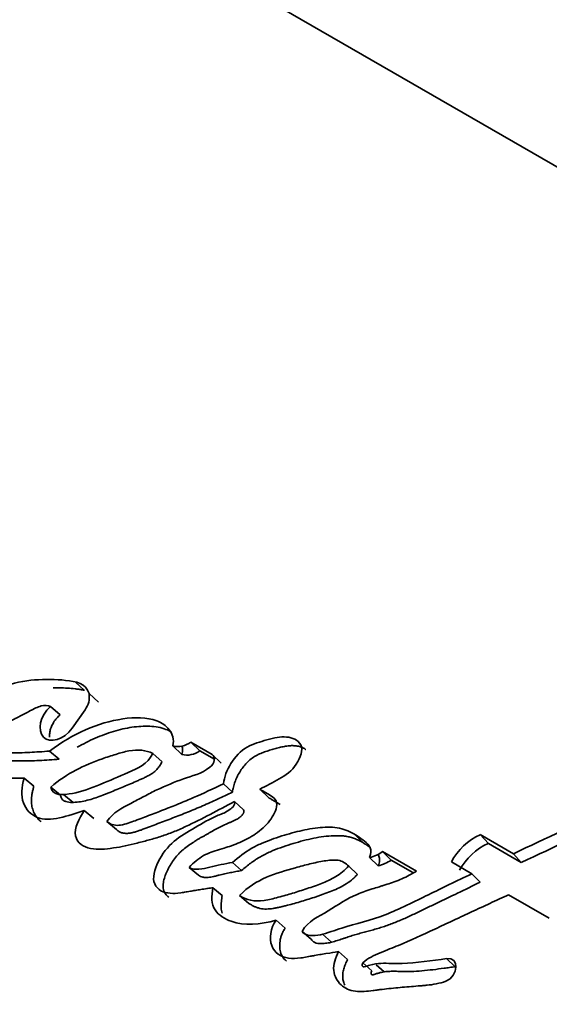
# Model space of a CAD drawing. Units: millimetres. Extents: x 0 to 1380, y 0 to 1175.
# Drawn here: x 1290 to 1296, y 256 to 268 of the extents above; entities that cross this region are included whole.
import ezdxf

# ---------------------------------------------------------------- set-up
doc = ezdxf.new("R2010")
doc.units = ezdxf.units.MM
doc.layers.add('DV6_Défaut', color=7, linetype='Continuous')
doc.layers.add('Défaut', color=7, linetype='Continuous')

# ---------------------------------------------------------------- blocks, each defined once
blk = doc.blocks.new('SE5')
at = {"layer": 'DV6_Défaut', "color": 7, "linetype": 'Continuous', "lineweight": 35}
for p, q in [((1279.355, 276.073), (1306.263, 260.538)), ((1291.048, 260.045), (1290.949, 260.135)), ((1290.766, 259.758), (1290.655, 259.855)), ((1290.906, 259.602), (1291.058, 259.819)), ((1292.394, 259.34), (1292.288, 259.439)), ((1292.537, 259.295), (1292.288, 259.439)), ((1290.757, 259.241), (1290.645, 259.336)), ((1291.954, 259.213), (1291.847, 259.31)), ((1292.186, 259.298), (1292.079, 259.396)), ((1292.563, 259.243), (1292.394, 259.34)), ((1292.642, 259.196), (1292.537, 259.295)), ((1290.461, 258.928), (1290.348, 259.02)), ((1290.771, 258.824), (1290.658, 258.918)), ((1292.774, 258.858), (1292.669, 258.956)), ((1293.195, 258.794), (1293.091, 258.893)), ((1290.805, 258.83), (1290.917, 258.737)), ((1292.902, 258.651), (1292.797, 258.748)), ((1291.16, 258.551), (1291.048, 258.644)), ((1291.422, 258.423), (1291.311, 258.516)), ((1294.293, 258.27), (1294.209, 258.353)), ((1295.754, 258.261), (1295.66, 258.363)), ((1296.045, 258.141), (1295.66, 258.363)), ((1294.623, 258.067), (1294.523, 258.165)), ((1294.919, 257.937), (1294.523, 258.165)), ((1296.138, 258.038), (1295.754, 258.261)), ((1292.88, 257.945), (1292.774, 258.039)), ((1294.471, 257.998), (1294.371, 258.096)), ((1294.876, 257.92), (1294.623, 258.067)), ((1295.323, 258.047), (1295.563, 257.908)), ((1296.138, 258.038), (1296.045, 258.141)), ((1292.378, 257.89), (1292.269, 257.982)), ((1294.23, 257.9), (1294.128, 257.997)), ((1295.658, 257.808), (1295.563, 257.908)), ((1292.655, 257.653), (1292.546, 257.745)), ((1292.964, 257.561), (1292.857, 257.654)), ((1295.988, 257.663), (1296.464, 257.388)), ((1293.388, 257.275), (1293.281, 257.367)), ((1293.689, 257.144), (1293.584, 257.236)), ((1293.824, 257.203), (1293.929, 257.11)), ((1294.114, 256.909), (1294.01, 257.001)), ((1294.396, 256.775), (1294.292, 256.868)), ((1294.448, 256.846), (1294.54, 256.764))]:
    blk.add_line(p, q, dxfattribs=at)
at = {"layer": 'DV6_Défaut', "color": 7, "linetype": 'Continuous', "lineweight": 18}
for p, q in [((1291.212, 259.908), (1291.104, 260.006)), ((1295.367, 256.824), (1295.268, 256.919))]:
    blk.add_line(p, q, dxfattribs=at)
at = {"layer": 'DV6_Défaut', "color": 7, "linetype": 'Continuous', "lineweight": 35}
for centre, radius, start, end in [((1290.87, 259.964), 0.237, 322.2418, 10.2001), ((1292.138, 259.639), 0.249, 256.3388, 306.8873), ((1292.245, 259.538), 0.248, 256.1322, 306.8538), ((1319.057, 210.184), 53.191, 114.2712, 115.634), ((1318.984, 210.241), 52.976, 114.1883, 115.5472), ((1295.964, 257.701), 0.728, 114.6989, 151.6811), ((1294.27, 258.522), 0.438, 283.3774, 305.3928), ((1296.051, 257.609), 0.717, 114.5244, 151.8473), ((1294.372, 258.42), 0.433, 283.2377, 305.3453)]:
    blk.add_arc(centre, radius, start, end, dxfattribs=at)
for centre, major_axis, start_param, end_param in [((1279.991, 275.706), (13.75, 23.816), 0, 3.141593), ((1282.819, 274.073), (13.75, 23.816), 0, 3.878796), ((1282.819, 274.073), (12.5, 21.651), 0.000558, 3.146275), ((1285.648, 272.44), (8.125, 14.073), 0.085612, 3.05152), ((1286.355, 272.032), (-8, -13.856), 3.451937, 6.005696)]:
    blk.add_ellipse(centre, major_axis=major_axis, ratio=0.57735, start_param=start_param, end_param=end_param, dxfattribs=at)
at = {"layer": 'DV6_Défaut', "color": 7, "linetype": 'Continuous', "lineweight": 18}
blk.add_ellipse((1285.648, 272.44), major_axis=(10.5, 18.187), ratio=0.57735, start_param=0, end_param=3.543958, dxfattribs=at)
at = {"layer": 'DV6_Défaut', "color": 7, "linetype": 'Continuous', "lineweight": 35}
for points, knots in [([(1298.445, 238.413), (1295.235, 240.289), (1292.286, 242.296), (1286.956, 246.531), (1284.561, 248.766), (1281.401, 252.301), (1280.421, 253.509), (1279.079, 255.342), (1278.652, 255.958), (1277.841, 257.193), (1277.454, 257.811), (1276.521, 259.703), (1276.145, 261.002), (1275.999, 262.612), (1275.986, 262.894), (1275.984, 263.178)], [0, 0, 0, 0, 0.277319, 0.277319, 0.554642, 0.554642, 0.693304, 0.693304, 0.762635, 0.762635, 0.831966, 0.831966, 0.970628, 0.970628, 1, 1, 1, 1]), ([(1276.177, 261.228), (1276.192, 261.144), (1276.302, 260.553), (1276.674, 259.253), (1277.388, 257.615), (1278.134, 256.256), (1278.732, 255.34), (1279.573, 254.126), (1280.705, 252.61), (1282.324, 250.629), (1284.039, 248.709), (1285.846, 246.832), (1287.517, 245.205), (1289.036, 243.807), (1290.279, 242.717), (1291.435, 241.741), (1292.731, 240.69), (1294.456, 239.367), (1296.623, 237.856), (1299.256, 236.138), (1301.01, 235.071), (1302.087, 234.42)], [0, 0, 0, 0, 0.006748, 0.047622, 0.10156, 0.147821, 0.18973, 0.2295, 0.295295, 0.361172, 0.436361, 0.499061, 0.560724, 0.611607, 0.65156, 0.679993, 0.720834, 0.774038, 0.839481, 0.917241, 1, 1, 1, 1]), ([(1291.104, 260.006), (1291.071, 260.129), (1290.948, 260.147), (1290.715, 260.174), (1290.589, 260.175), (1290.351, 260.156), (1290.217, 260.134), (1289.957, 260.02), (1289.833, 259.939), (1289.711, 259.844)], [0, 0, 0, 0, 0.25, 0.25, 0.5, 0.5, 0.75, 0.75, 1, 1, 1, 1]), ([(1291.05, 260.045), (1291.042, 260.047), (1291.021, 260.051), (1290.984, 260.057), (1290.898, 260.068), (1290.798, 260.075), (1290.712, 260.074), (1290.686, 260.073)], [0, 0, 0, 0, 0.066746, 0.187969, 0.309177, 0.794874, 1, 1, 1, 1]), ([(1290.645, 259.336), (1290.561, 259.33), (1290.483, 259.325), (1290.378, 259.32), (1290.332, 259.318), (1290.256, 259.316), (1290.219, 259.315), (1290.15, 259.315), (1290.106, 259.316), (1290.039, 259.319), (1289.996, 259.322), (1289.929, 259.329), (1289.89, 259.335), (1289.823, 259.349), (1289.782, 259.353), (1289.749, 259.388), (1289.74, 259.41), (1289.774, 259.453), (1289.792, 259.461), (1289.859, 259.499), (1289.893, 259.518), (1290.019, 259.597), (1290.085, 259.639), (1290.188, 259.689), (1290.194, 259.691), (1290.221, 259.704), (1290.231, 259.709), (1290.245, 259.716), (1290.261, 259.724), (1290.281, 259.734), (1290.291, 259.738), (1290.317, 259.751), (1290.339, 259.763), (1290.371, 259.78), (1290.376, 259.783), (1290.406, 259.799), (1290.414, 259.804), (1290.437, 259.816), (1290.464, 259.83), (1290.502, 259.848), (1290.525, 259.857), (1290.584, 259.873), (1290.624, 259.869), (1290.655, 259.855)], [0, 0, 0, 0, 0.125, 0.125, 0.1875, 0.1875, 0.25, 0.25, 0.3125, 0.3125, 0.375, 0.375, 0.4375, 0.4375, 0.5, 0.5, 0.53125, 0.53125, 0.5625, 0.5625, 0.625, 0.625, 0.75, 0.75, 0.765625, 0.765625, 0.78125, 0.78125, 0.796875, 0.796875, 0.8125, 0.8125, 0.84375, 0.84375, 0.859375, 0.859375, 0.875, 0.875, 0.90625, 0.90625, 0.9375, 0.9375, 1, 1, 1, 1]), ([(1290.655, 259.855), (1290.532, 259.75), (1290.499, 259.576), (1290.645, 259.424), (1290.812, 259.466), (1290.906, 259.602)], [0, 0, 0, 0, 0.5, 0.5, 1, 1, 1, 1]), ([(1290.766, 259.758), (1290.752, 259.745), (1290.724, 259.719), (1290.69, 259.672), (1290.664, 259.623), (1290.648, 259.572), (1290.643, 259.53), (1290.643, 259.506), (1290.644, 259.498)], [0, 0, 0, 0, 0.17995, 0.360516, 0.540614, 0.720906, 0.901863, 1, 1, 1, 1]), ([(1292.079, 259.396), (1292.098, 259.475), (1292.077, 259.535), (1291.999, 259.634), (1291.952, 259.666), (1291.773, 259.734), (1291.64, 259.733), (1291.208, 259.669), (1290.916, 259.543), (1290.645, 259.336)], [0, 0, 0, 0, 0.125, 0.125, 0.25, 0.25, 0.5, 0.5, 1, 1, 1, 1]), ([(1289.453, 259.531), (1289.373, 259.398), (1289.386, 259.275), (1289.498, 259.103), (1289.583, 259.062), (1289.747, 259.029), (1289.792, 259.025), (1289.881, 259.022), (1289.903, 259.022), (1289.948, 259.021), (1289.956, 259.021), (1289.992, 259.021), (1290.004, 259.021), (1290.028, 259.021), (1290.04, 259.021), (1290.074, 259.02), (1290.092, 259.02), (1290.101, 259.02), (1290.115, 259.02), (1290.13, 259.02), (1290.137, 259.02), (1290.158, 259.02), (1290.17, 259.02), (1290.204, 259.02), (1290.239, 259.02), (1290.289, 259.02), (1290.32, 259.02), (1290.348, 259.02)], [0, 0, 0, 0, 0.25, 0.25, 0.5, 0.5, 0.625, 0.625, 0.6875, 0.6875, 0.71875, 0.71875, 0.75, 0.75, 0.78125, 0.78125, 0.8125, 0.8125, 0.828125, 0.828125, 0.84375, 0.84375, 0.875, 0.875, 0.9375, 0.9375, 1, 1, 1, 1]), ([(1292.064, 259.557), (1292.044, 259.57), (1291.994, 259.594), (1291.909, 259.617), (1291.811, 259.627), (1291.709, 259.626), (1291.569, 259.612), (1291.39, 259.571), (1291.21, 259.504), (1291.069, 259.438), (1290.999, 259.4), (1290.965, 259.381)], [0, 0, 0, 0, 0.0745552, 0.167784, 0.2611697, 0.3538456, 0.4466872, 0.63238, 0.8166624, 0.9093207, 1, 1, 1, 1]), ([(1293.091, 258.893), (1293.166, 258.93), (1293.246, 258.971), (1293.391, 259.054), (1293.47, 259.107), (1293.565, 259.264), (1293.602, 259.349), (1293.537, 259.469), (1293.474, 259.494), (1293.331, 259.507), (1293.262, 259.491), (1293.132, 259.455), (1293.096, 259.445), (1293.023, 259.42), (1292.979, 259.403), (1292.872, 259.342), (1292.802, 259.268), (1292.707, 259.114), (1292.679, 259.035), (1292.669, 258.956)], [0, 0, 0, 0, 0.125, 0.125, 0.25, 0.25, 0.375, 0.375, 0.5, 0.5, 0.625, 0.625, 0.6875, 0.6875, 0.75, 0.75, 0.875, 0.875, 1, 1, 1, 1]), ([(1290.658, 258.918), (1290.747, 258.993), (1290.857, 259.067), (1291.045, 259.165), (1291.161, 259.212), (1291.284, 259.256), (1291.308, 259.264), (1291.366, 259.284), (1291.386, 259.29), (1291.471, 259.316), (1291.514, 259.328), (1291.677, 259.359), (1291.763, 259.347), (1291.847, 259.31)], [0, 0, 0, 0, 0.25, 0.25, 0.5, 0.5, 0.5625, 0.5625, 0.625, 0.625, 0.75, 0.75, 1, 1, 1, 1]), ([(1291.847, 259.31), (1291.783, 259.181), (1291.673, 259.137), (1291.447, 259.037), (1291.344, 258.994), (1291.124, 258.904), (1291.015, 258.862), (1290.808, 258.825), (1290.676, 258.807), (1290.658, 258.918)], [0, 0, 0, 0, 0.25, 0.25, 0.5, 0.5, 0.75, 0.75, 1, 1, 1, 1]), ([(1292.186, 259.298), (1292.188, 259.308), (1292.192, 259.326), (1292.194, 259.359), (1292.191, 259.382), (1292.188, 259.395)], [0, 0, 0, 0, 0.27832, 0.548892, 1, 1, 1, 1]), ([(1293.628, 259.354), (1293.626, 259.355), (1293.617, 259.362), (1293.594, 259.376), (1293.555, 259.391), (1293.504, 259.4), (1293.449, 259.401), (1293.393, 259.394), (1293.335, 259.382), (1293.287, 259.369), (1293.249, 259.358), (1293.22, 259.35), (1293.191, 259.341), (1293.152, 259.329), (1293.104, 259.311), (1293.046, 259.284), (1292.99, 259.247), (1292.94, 259.201), (1292.896, 259.148), (1292.858, 259.093), (1292.826, 259.035), (1292.805, 258.986), (1292.792, 258.946), (1292.781, 258.907), (1292.777, 258.878), (1292.774, 258.858)], [0, 0, 0, 0, 0.009597, 0.036497, 0.089775, 0.143381, 0.196583, 0.249796, 0.303247, 0.356463, 0.383037, 0.409605, 0.436163, 0.462716, 0.515899, 0.569698, 0.623268, 0.677219, 0.731052, 0.784908, 0.838424, 0.892396, 0.919298, 0.946119, 1, 1, 1, 1]), ([(1290.757, 259.241), (1290.679, 259.236), (1290.525, 259.225), (1290.335, 259.22), (1290.185, 259.223), (1290.076, 259.231), (1289.987, 259.245), (1289.932, 259.258), (1289.907, 259.265), (1289.899, 259.268), (1289.895, 259.27), (1289.895, 259.27)], [0, 0, 0, 0, 0.257851, 0.515764, 0.64469, 0.773584, 0.90273, 0.967246, 0.983382, 0.999566, 1, 1, 1, 1]), ([(1291.954, 259.213), (1291.947, 259.199), (1291.932, 259.171), (1291.909, 259.138), (1291.886, 259.114), (1291.863, 259.093), (1291.83, 259.07), (1291.79, 259.047), (1291.757, 259.031), (1291.73, 259.018), (1291.703, 259.006), (1291.628, 258.973), (1291.507, 258.921), (1291.385, 258.871), (1291.304, 258.838), (1291.25, 258.817), (1291.183, 258.792), (1291.103, 258.767), (1291.022, 258.749), (1290.957, 258.74), (1290.905, 258.738), (1290.868, 258.74), (1290.833, 258.747), (1290.807, 258.759), (1290.79, 258.774), (1290.778, 258.794), (1290.774, 258.812), (1290.771, 258.824)], [0, 0, 0, 0, 0.031218, 0.062477, 0.078045, 0.093579, 0.124825, 0.155809, 0.186853, 0.202425, 0.218008, 0.249171, 0.373824, 0.498472, 0.529614, 0.56074, 0.622942, 0.685214, 0.747943, 0.810924, 0.842428, 0.873789, 0.905307, 0.936859, 0.95273, 0.968389, 1, 1, 1, 1]), ([(1291.311, 258.516), (1291.391, 258.626), (1291.481, 258.669), (1291.618, 258.742), (1291.641, 258.755), (1291.691, 258.781), (1291.72, 258.797), (1291.764, 258.819), (1291.795, 258.835), (1291.841, 258.859), (1291.87, 258.873), (1291.992, 258.931), (1292.101, 258.978), (1292.303, 259.047), (1292.412, 259.073), (1292.511, 259.148)], [0, 0, 0, 0, 0.25, 0.25, 0.3125, 0.3125, 0.375, 0.375, 0.4375, 0.4375, 0.5, 0.5, 0.75, 0.75, 1, 1, 1, 1]), ([(1290.348, 259.02), (1290.318, 258.916), (1290.309, 258.817), (1290.369, 258.653), (1290.426, 258.595), (1290.648, 258.503), (1290.866, 258.585), (1291.048, 258.644)], [0, 0, 0, 0, 0.25, 0.25, 0.5, 0.5, 1, 1, 1, 1]), ([(1290.461, 258.928), (1290.458, 258.915), (1290.451, 258.889), (1290.442, 258.851), (1290.436, 258.814), (1290.432, 258.777), (1290.432, 258.741), (1290.437, 258.695), (1290.451, 258.642), (1290.478, 258.586), (1290.511, 258.544), (1290.535, 258.522), (1290.544, 258.514)], [0, 0, 0, 0, 0.075386, 0.150491, 0.22549, 0.300771, 0.376641, 0.451868, 0.602127, 0.753287, 0.90421, 1, 1, 1, 1]), ([(1292.669, 258.956), (1292.555, 258.901), (1292.428, 258.842), (1292.265, 258.771), (1292.207, 258.746), (1292.114, 258.708), (1292.091, 258.699), (1292.033, 258.676), (1292.002, 258.664), (1291.906, 258.627), (1291.863, 258.611), (1291.762, 258.572), (1291.738, 258.563), (1291.68, 258.54), (1291.646, 258.527), (1291.599, 258.51), (1291.563, 258.497), (1291.509, 258.482), (1291.477, 258.475), (1291.398, 258.467), (1291.346, 258.484), (1291.311, 258.516)], [0, 0, 0, 0, 0.25, 0.25, 0.375, 0.375, 0.4375, 0.4375, 0.5, 0.5, 0.625, 0.625, 0.6875, 0.6875, 0.75, 0.75, 0.8125, 0.8125, 0.875, 0.875, 1, 1, 1, 1]), ([(1292.774, 258.858), (1292.745, 258.844), (1292.687, 258.817), (1292.571, 258.763), (1292.426, 258.697), (1292.252, 258.625), (1292.107, 258.568), (1291.992, 258.524), (1291.905, 258.491), (1291.84, 258.466), (1291.797, 258.449), (1291.768, 258.438), (1291.732, 258.425), (1291.689, 258.409), (1291.646, 258.396), (1291.604, 258.385), (1291.561, 258.378), (1291.52, 258.377), (1291.489, 258.383), (1291.466, 258.392), (1291.445, 258.404), (1291.431, 258.415), (1291.422, 258.423)], [0, 0, 0, 0, 0.062442, 0.124878, 0.249759, 0.374709, 0.499657, 0.562146, 0.624641, 0.687139, 0.702763, 0.718388, 0.749633, 0.780827, 0.811966, 0.843125, 0.874522, 0.905793, 0.937172, 0.952932, 0.968591, 1, 1, 1, 1]), ([(1292.269, 257.982), (1292.322, 258.037), (1292.375, 258.084), (1292.501, 258.152), (1292.552, 258.169), (1292.661, 258.202), (1292.693, 258.211), (1292.745, 258.227), (1292.783, 258.241), (1292.873, 258.276), (1292.941, 258.308), (1293.058, 258.38), (1293.121, 258.427), (1293.22, 258.535), (1293.264, 258.604), (1293.292, 258.696), (1293.294, 258.73), (1293.27, 258.78), (1293.251, 258.796), (1293.181, 258.843), (1293.139, 258.863), (1293.091, 258.893)], [0, 0, 0, 0, 0.125, 0.125, 0.25, 0.25, 0.3125, 0.3125, 0.375, 0.375, 0.5, 0.5, 0.625, 0.625, 0.75, 0.75, 0.8125, 0.8125, 0.875, 0.875, 1, 1, 1, 1]), ([(1291.048, 258.644), (1290.991, 258.552), (1290.926, 258.437), (1290.967, 258.259), (1291.038, 258.218), (1291.207, 258.186), (1291.291, 258.194), (1291.483, 258.221), (1291.565, 258.24), (1291.716, 258.278), (1291.764, 258.29), (1291.847, 258.313), (1291.903, 258.33), (1291.989, 258.358), (1292.042, 258.377), (1292.132, 258.413), (1292.179, 258.434), (1292.425, 258.55), (1292.603, 258.646), (1292.797, 258.748)], [0, 0, 0, 0, 0.125, 0.125, 0.25, 0.25, 0.375, 0.375, 0.5, 0.5, 0.5625, 0.5625, 0.625, 0.625, 0.6875, 0.6875, 0.75, 0.75, 1, 1, 1, 1]), ([(1292.797, 258.748), (1292.814, 258.705), (1292.764, 258.666), (1292.678, 258.614), (1292.635, 258.6), (1292.508, 258.545), (1292.423, 258.495), (1292.255, 258.397), (1292.165, 258.346), (1292.022, 258.224), (1291.954, 258.136), (1291.867, 257.957), (1291.837, 257.858), (1291.901, 257.718), (1291.969, 257.686), (1292.09, 257.676), (1292.126, 257.678), (1292.194, 257.688), (1292.21, 257.69), (1292.245, 257.697), (1292.247, 257.697), (1292.283, 257.703), (1292.287, 257.704), (1292.315, 257.709), (1292.336, 257.712), (1292.381, 257.72), (1292.396, 257.722), (1292.447, 257.73), (1292.476, 257.734), (1292.487, 257.736), (1292.506, 257.739), (1292.527, 257.742), (1292.537, 257.744), (1292.546, 257.745)], [0, 0, 0, 0, 0.0625, 0.0625, 0.125, 0.125, 0.25, 0.25, 0.375, 0.375, 0.5, 0.5, 0.625, 0.625, 0.75, 0.75, 0.8125, 0.8125, 0.84375, 0.84375, 0.859375, 0.859375, 0.875, 0.875, 0.90625, 0.90625, 0.9375, 0.9375, 0.96875, 0.96875, 0.984375, 0.984375, 1, 1, 1, 1]), ([(1293.331, 258.713), (1293.326, 258.717), (1293.314, 258.724), (1293.3, 258.732), (1293.288, 258.739), (1293.277, 258.745), (1293.257, 258.757), (1293.234, 258.77), (1293.211, 258.784), (1293.2, 258.791), (1293.195, 258.794)], [0, 0, 0, 0, 0.124977, 0.249963, 0.312469, 0.374977, 0.499985, 0.749987, 0.874994, 1, 1, 1, 1]), ([(1292.902, 258.651), (1292.904, 258.646), (1292.907, 258.637), (1292.906, 258.624), (1292.902, 258.612), (1292.896, 258.602), (1292.882, 258.584), (1292.858, 258.564), (1292.827, 258.543), (1292.795, 258.526), (1292.769, 258.514), (1292.747, 258.506), (1292.726, 258.497), (1292.688, 258.482), (1292.635, 258.456), (1292.572, 258.423), (1292.52, 258.393), (1292.478, 258.369), (1292.447, 258.351), (1292.415, 258.333), (1292.384, 258.315), (1292.353, 258.296), (1292.312, 258.271), (1292.261, 258.238), (1292.211, 258.2), (1292.174, 258.167), (1292.139, 258.131), (1292.098, 258.082), (1292.055, 258.02), (1292.025, 257.966), (1292.005, 257.921), (1291.987, 257.877), (1291.97, 257.82), (1291.964, 257.764), (1291.969, 257.724), (1291.979, 257.696), (1291.993, 257.672), (1292.01, 257.652), (1292.024, 257.64), (1292.032, 257.634), (1292.032, 257.634)], [0, 0, 0, 0, 0.011576, 0.023194, 0.029048, 0.034877, 0.046515, 0.069712, 0.092893, 0.116099, 0.139306, 0.15094, 0.16258, 0.185827, 0.232201, 0.278584, 0.325043, 0.348283, 0.371522, 0.394762, 0.418002, 0.441239, 0.464473, 0.510998, 0.557268, 0.580303, 0.603418, 0.649916, 0.696045, 0.742498, 0.765693, 0.788766, 0.83496, 0.881731, 0.905282, 0.928727, 0.952249, 0.975764, 0.999141, 1, 1, 1, 1]), ([(1294.371, 258.096), (1294.412, 258.191), (1294.368, 258.244), (1294.256, 258.332), (1294.201, 258.367), (1294.083, 258.424), (1294.014, 258.444), (1293.86, 258.453), (1293.79, 258.447), (1293.623, 258.421), (1293.551, 258.405), (1293.427, 258.371), (1293.391, 258.361), (1293.307, 258.334), (1293.265, 258.32), (1293.194, 258.294), (1293.147, 258.276), (1293.074, 258.243), (1293.029, 258.221), (1292.922, 258.159), (1292.842, 258.098), (1292.774, 258.039)], [0, 0, 0, 0, 0.125, 0.125, 0.25, 0.25, 0.375, 0.375, 0.5, 0.5, 0.625, 0.625, 0.6875, 0.6875, 0.75, 0.75, 0.8125, 0.8125, 0.875, 0.875, 1, 1, 1, 1]), ([(1294.38, 258.213), (1294.377, 258.215), (1294.361, 258.227), (1294.33, 258.247), (1294.287, 258.274), (1294.243, 258.297), (1294.196, 258.318), (1294.146, 258.334), (1294.093, 258.345), (1294.02, 258.352), (1293.925, 258.351), (1293.809, 258.338), (1293.69, 258.316), (1293.571, 258.286), (1293.453, 258.251), (1293.334, 258.212), (1293.215, 258.166), (1293.128, 258.122), (1293.071, 258.089), (1293.033, 258.065), (1292.987, 258.032), (1292.933, 257.99), (1292.898, 257.96), (1292.88, 257.945)], [0, 0, 0, 0, 0.007101, 0.044099, 0.081169, 0.118148, 0.154959, 0.191744, 0.228739, 0.265826, 0.339231, 0.412606, 0.486317, 0.559845, 0.633264, 0.706726, 0.780358, 0.853289, 0.871459, 0.889647, 0.926179, 0.963029, 1, 1, 1, 1]), ([(1292.774, 258.039), (1292.687, 258.022), (1292.596, 258.005), (1292.428, 257.965), (1292.334, 257.941), (1292.269, 257.982)], [0, 0, 0, 0, 0.5, 0.5, 1, 1, 1, 1]), ([(1292.857, 257.654), (1293.051, 257.852), (1293.277, 257.913), (1293.564, 257.993), (1293.62, 258.008), (1293.73, 258.034), (1293.791, 258.048), (1293.894, 258.065), (1293.956, 258.071), (1294.053, 258.057), (1294.096, 258.03), (1294.128, 257.997)], [0, 0, 0, 0, 0.5, 0.5, 0.625, 0.625, 0.75, 0.75, 0.875, 0.875, 1, 1, 1, 1]), ([(1294.471, 257.998), (1294.479, 258.019), (1294.488, 258.045), (1294.488, 258.074), (1294.486, 258.093), (1294.479, 258.113), (1294.471, 258.127), (1294.467, 258.133)], [0, 0, 0, 0, 0.408127, 0.51041, 0.612901, 0.818425, 1, 1, 1, 1]), ([(1292.88, 257.945), (1292.869, 257.943), (1292.848, 257.939), (1292.804, 257.931), (1292.75, 257.92), (1292.685, 257.907), (1292.636, 257.896), (1292.603, 257.888), (1292.585, 257.883), (1292.569, 257.879), (1292.547, 257.874), (1292.522, 257.869), (1292.49, 257.864), (1292.464, 257.863), (1292.443, 257.864), (1292.424, 257.868), (1292.402, 257.876), (1292.386, 257.885), (1292.378, 257.89)], [0, 0, 0, 0, 0.06248, 0.12496, 0.24992, 0.37487, 0.499803, 0.531039, 0.562278, 0.603922, 0.624733, 0.687104, 0.749491, 0.812321, 0.843573, 0.874632, 0.936952, 1, 1, 1, 1]), ([(1294.128, 257.997), (1294.086, 257.951), (1294.028, 257.905), (1293.926, 257.844), (1293.86, 257.814), (1293.761, 257.774), (1293.7, 257.753), (1293.585, 257.715), (1293.53, 257.697), (1293.419, 257.664), (1293.37, 257.65), (1293.245, 257.616), (1293.201, 257.605), (1293.024, 257.578), (1292.941, 257.601), (1292.857, 257.654)], [0, 0, 0, 0, 0.125, 0.125, 0.25, 0.25, 0.375, 0.375, 0.5, 0.5, 0.625, 0.625, 0.75, 0.75, 1, 1, 1, 1]), ([(1293.584, 257.236), (1293.657, 257.363), (1293.771, 257.403), (1294.008, 257.548), (1294.104, 257.616), (1294.287, 257.693), (1294.336, 257.71), (1294.432, 257.74), (1294.445, 257.744), (1294.508, 257.763), (1294.52, 257.767), (1294.541, 257.773), (1294.561, 257.78), (1294.626, 257.8), (1294.69, 257.822), (1294.806, 257.874), (1294.861, 257.904), (1294.919, 257.937)], [0, 0, 0, 0, 0.25, 0.25, 0.5, 0.5, 0.625, 0.625, 0.6875, 0.6875, 0.71875, 0.71875, 0.75, 0.75, 0.875, 0.875, 1, 1, 1, 1]), ([(1294.23, 257.9), (1294.218, 257.888), (1294.201, 257.87), (1294.177, 257.848), (1294.14, 257.817), (1294.08, 257.776), (1293.997, 257.733), (1293.914, 257.698), (1293.844, 257.673), (1293.789, 257.653), (1293.705, 257.625), (1293.58, 257.585), (1293.455, 257.55), (1293.372, 257.529), (1293.331, 257.519), (1293.29, 257.51), (1293.235, 257.5), (1293.181, 257.495), (1293.13, 257.497), (1293.093, 257.503), (1293.058, 257.513), (1293.026, 257.527), (1292.994, 257.543), (1292.974, 257.555), (1292.964, 257.561)], [0, 0, 0, 0, 0.031408, 0.046987, 0.062532, 0.125114, 0.187604, 0.249804, 0.312163, 0.343417, 0.374689, 0.499729, 0.624825, 0.656093, 0.687329, 0.718534, 0.749741, 0.812487, 0.843787, 0.874792, 0.905805, 0.93704, 0.968513, 1, 1, 1, 1]), ([(1295.563, 257.908), (1295.38, 257.82), (1295.211, 257.738), (1294.902, 257.588), (1294.71, 257.492), (1294.395, 257.367), (1294.203, 257.324), (1293.97, 257.25), (1293.874, 257.213), (1293.721, 257.18), (1293.627, 257.177), (1293.584, 257.236)], [0, 0, 0, 0, 0.25, 0.25, 0.5, 0.5, 0.75, 0.75, 0.875, 0.875, 1, 1, 1, 1]), ([(1292.546, 257.745), (1292.53, 257.649), (1292.525, 257.553), (1292.595, 257.451), (1292.619, 257.43), (1292.692, 257.381), (1292.723, 257.367), (1292.91, 257.299), (1293.097, 257.312), (1293.281, 257.367)], [0, 0, 0, 0, 0.25, 0.25, 0.375, 0.375, 0.5, 0.5, 1, 1, 1, 1]), ([(1295.658, 257.808), (1295.571, 257.766), (1295.403, 257.685), (1295.193, 257.584), (1295.05, 257.515), (1294.967, 257.475), (1294.905, 257.445), (1294.842, 257.416), (1294.759, 257.378), (1294.675, 257.342), (1294.591, 257.31), (1294.528, 257.289), (1294.465, 257.269), (1294.402, 257.251), (1294.349, 257.237), (1294.308, 257.226), (1294.266, 257.215), (1294.214, 257.2), (1294.161, 257.185), (1294.12, 257.171), (1294.094, 257.162), (1294.073, 257.155), (1294.052, 257.148), (1294.026, 257.139), (1293.995, 257.129), (1293.953, 257.116), (1293.902, 257.103), (1293.851, 257.095), (1293.811, 257.093), (1293.781, 257.093), (1293.758, 257.097), (1293.74, 257.102), (1293.724, 257.11), (1293.706, 257.123), (1293.695, 257.137), (1293.689, 257.144)], [0, 0, 0, 0, 0.129853, 0.249668, 0.312093, 0.343302, 0.374507, 0.405708, 0.436909, 0.499368, 0.53068, 0.561954, 0.593201, 0.624457, 0.655725, 0.671362, 0.686998, 0.71826, 0.749507, 0.765129, 0.780754, 0.788567, 0.79638, 0.812003, 0.827605, 0.843172, 0.874215, 0.905314, 0.921035, 0.936846, 0.952598, 0.960547, 0.968456, 0.984145, 1, 1, 1, 1]), ([(1292.655, 257.653), (1292.653, 257.641), (1292.649, 257.617), (1292.645, 257.582), (1292.642, 257.547), (1292.642, 257.512), (1292.646, 257.479), (1292.65, 257.459), (1292.653, 257.449)], [0, 0, 0, 0, 0.1672729, 0.3341402, 0.5008556, 0.6681279, 0.8362262, 1, 1, 1, 1]), ([(1294.292, 256.868), (1294.356, 256.928), (1294.416, 256.953), (1294.574, 257.019), (1294.636, 257.043), (1294.85, 257.133), (1294.982, 257.193), (1295.207, 257.297), (1295.259, 257.322), (1295.431, 257.402), (1295.494, 257.432), (1295.591, 257.477), (1295.633, 257.497), (1295.705, 257.53), (1295.739, 257.546), (1295.84, 257.594), (1295.925, 257.634), (1295.988, 257.663)], [0, 0, 0, 0, 0.125, 0.125, 0.25, 0.25, 0.5, 0.5, 0.625, 0.625, 0.75, 0.75, 0.8125, 0.8125, 0.875, 0.875, 1, 1, 1, 1]), ([(1293.281, 257.367), (1293.217, 257.269), (1293.201, 257.153), (1293.262, 256.986), (1293.338, 256.937), (1293.473, 256.918), (1293.519, 256.92), (1293.595, 256.93), (1293.616, 256.934), (1293.656, 256.941), (1293.663, 256.942), (1293.695, 256.948), (1293.708, 256.95), (1293.732, 256.955), (1293.762, 256.96), (1293.817, 256.969), (1293.827, 256.971), (1293.934, 256.988), (1293.949, 256.99), (1294.01, 257.001)], [0, 0, 0, 0, 0.25, 0.25, 0.5, 0.5, 0.625, 0.625, 0.6875, 0.6875, 0.71875, 0.71875, 0.75, 0.75, 0.8125, 0.8125, 0.875, 0.875, 1, 1, 1, 1]), ([(1293.388, 257.275), (1293.38, 257.263), (1293.365, 257.238), (1293.348, 257.2), (1293.335, 257.161), (1293.327, 257.122), (1293.323, 257.084), (1293.324, 257.047), (1293.328, 257.012), (1293.341, 256.968), (1293.365, 256.925), (1293.392, 256.898), (1293.405, 256.888)], [0, 0, 0, 0, 0.086208, 0.172013, 0.258691, 0.344893, 0.431457, 0.51799, 0.604115, 0.690949, 0.863215, 1, 1, 1, 1]), ([(1294.01, 257.001), (1293.972, 256.927), (1293.945, 256.851), (1293.962, 256.71), (1293.994, 256.655), (1294.082, 256.572), (1294.138, 256.545), (1294.241, 256.534), (1294.271, 256.534), (1294.345, 256.539), (1294.371, 256.542), (1294.423, 256.548), (1294.425, 256.549), (1294.452, 256.552), (1294.458, 256.553), (1294.479, 256.556), (1294.5, 256.558), (1294.553, 256.565), (1294.586, 256.568), (1294.695, 256.579), (1294.756, 256.585), (1294.87, 256.594), (1294.896, 256.596), (1294.957, 256.601), (1294.98, 256.603), (1294.994, 256.604), (1295.009, 256.605), (1295.026, 256.607), (1295.034, 256.608), (1295.1, 256.614), (1295.193, 256.629), (1295.257, 256.655)], [0, 0, 0, 0, 0.125, 0.125, 0.25, 0.25, 0.375, 0.375, 0.4375, 0.4375, 0.5, 0.5, 0.515625, 0.515625, 0.53125, 0.53125, 0.5625, 0.5625, 0.625, 0.625, 0.75, 0.75, 0.8125, 0.8125, 0.84375, 0.84375, 0.859375, 0.859375, 0.875, 0.875, 1, 1, 1, 1]), ([(1294.114, 256.909), (1294.106, 256.891), (1294.088, 256.854), (1294.068, 256.798), (1294.058, 256.752), (1294.057, 256.715), (1294.059, 256.68), (1294.067, 256.645), (1294.077, 256.62), (1294.081, 256.61)], [0, 0, 0, 0, 0.175781, 0.351195, 0.527506, 0.615206, 0.703686, 0.879963, 1, 1, 1, 1]), ([(1295.268, 256.919), (1295.097, 256.894), (1294.912, 256.867), (1294.672, 256.859), (1294.583, 256.866), (1294.464, 256.861), (1294.417, 256.854), (1294.353, 256.836), (1294.326, 256.826), (1294.3, 256.821), (1294.287, 256.823), (1294.284, 256.845), (1294.287, 256.855), (1294.292, 256.868)], [0, 0, 0, 0, 0.5, 0.5, 0.75, 0.75, 0.875, 0.875, 0.9375, 0.9375, 0.96875, 0.96875, 1, 1, 1, 1]), ([(1295.367, 256.824), (1295.346, 256.821), (1295.302, 256.815), (1295.216, 256.803), (1295.108, 256.789), (1294.98, 256.775), (1294.875, 256.769), (1294.802, 256.767), (1294.76, 256.768), (1294.735, 256.768), (1294.714, 256.769), (1294.694, 256.77), (1294.668, 256.771), (1294.637, 256.771), (1294.596, 256.77), (1294.543, 256.766), (1294.494, 256.755), (1294.461, 256.746), (1294.448, 256.741), (1294.437, 256.737), (1294.426, 256.734), (1294.415, 256.731), (1294.404, 256.729), (1294.397, 256.73), (1294.391, 256.735), (1294.388, 256.744), (1294.39, 256.759), (1294.394, 256.77), (1294.396, 256.775)], [0, 0, 0, 0, 0.062448, 0.124895, 0.249793, 0.374708, 0.49948, 0.561887, 0.593121, 0.624387, 0.64003, 0.655676, 0.686959, 0.71822, 0.749466, 0.81208, 0.874666, 0.890354, 0.906038, 0.91388, 0.921719, 0.937378, 0.945231, 0.953077, 0.960906, 0.968749, 0.984361, 1, 1, 1, 1])]:
    blk.add_open_spline(points, degree=3, knots=knots, dxfattribs=at)
at = {"layer": 'DV6_Défaut', "color": 7, "linetype": 'Continuous', "lineweight": 18}
blk.add_open_spline([(1276.775, 259.373), (1276.884, 259.108), (1277.004, 258.845), (1277.443, 257.961), (1277.828, 257.346), (1278.636, 256.123), (1279.062, 255.517), (1280.399, 253.72), (1281.374, 252.545), (1284.528, 249.088), (1286.942, 246.868), (1292.295, 242.654), (1295.242, 240.652), (1298.445, 238.783)], degree=3, knots=[0, 0, 0, 0, 0.034026, 0.034026, 0.114524, 0.114524, 0.195022, 0.195022, 0.356019, 0.356019, 0.678012, 0.678012, 1, 1, 1, 1], dxfattribs=at)
at = {"layer": 'DV6_Défaut', "color": 7, "linetype": 'Continuous', "lineweight": 35}
for points in [[(1292.511, 259.148), (1292.568, 259.191), (1292.581, 259.27), (1292.537, 259.295)], [(1295.257, 256.655), (1295.409, 256.715), (1295.419, 256.941), (1295.268, 256.919)]]:
    blk.add_open_spline(points, degree=3, dxfattribs=at)

msp = doc.modelspace()

# ---------------------------------------------------------------- block references
at = {"layer": 'Défaut'}
msp.add_blockref('SE5', (0, 0), dxfattribs=at)

doc.saveas('drawing.dxf')
